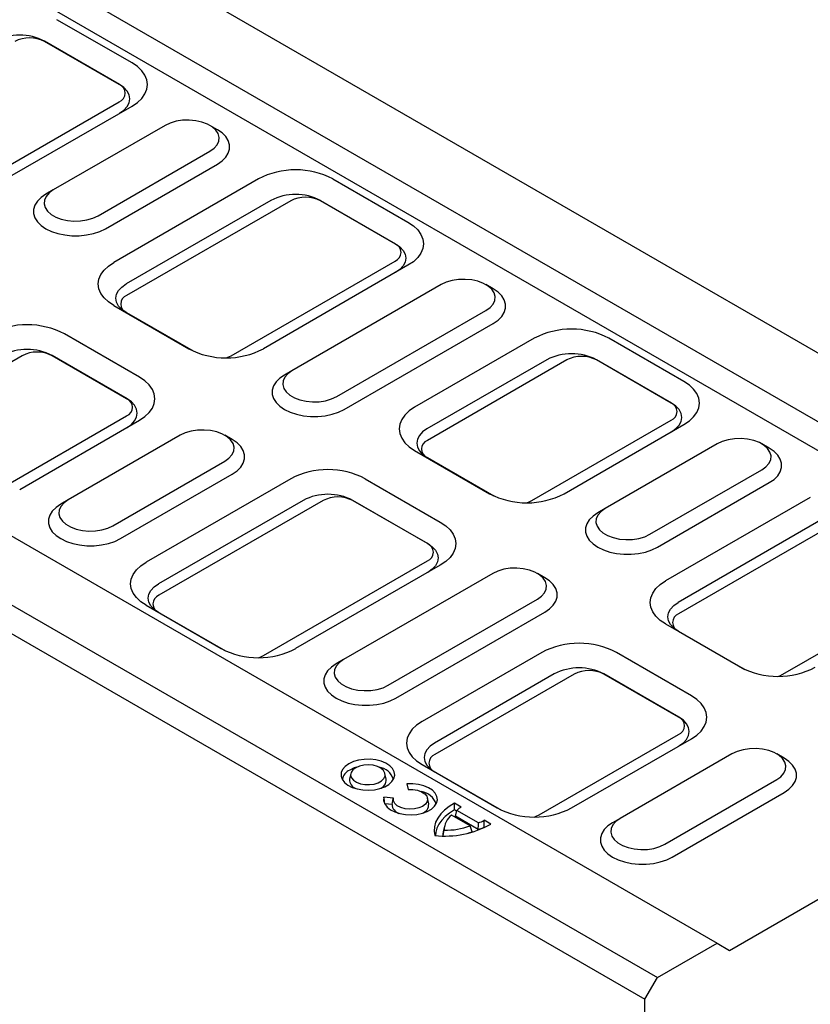
# Model space of a CAD drawing. Extents: x 93 to 3063, y 21 to 2121.
# Drawn here: x 2634 to 2859, y 696 to 976 of the extents above; entities that cross this region are included whole.
import ezdxf

# ---------------------------------------------------------------- set-up
doc = ezdxf.new("R2010")
doc.units = 0
doc.header["$LTSCALE"] = 7
doc.header["$MEASUREMENT"] = 0
doc.layers.add('DUENN-18', color=94, linetype='CONTINUOUS')
doc.layers.add('SICHTBAR', color=7, linetype='CONTINUOUS')

msp = doc.modelspace()

# ---------------------------------------------------------------- linework, layer by layer
at = {"layer": 'DUENN-18'}
for p, q in [((2662.86, 957.24), (2641.52, 969.56)), ((2662.74, 957.24), (2641.52, 969.49)), ((2623.14, 929.49), (2662.74, 952.34)), ((2690.67, 944.38), (2688.55, 945.61)), ((2658.85, 916.22), (2690.67, 934.59)), ((2644, 927.24), (2641.88, 926.02)), ((2705.87, 924.25), (2664.73, 900.5)), ((2711.53, 924.18), (2664.86, 897.24)), ((2720.01, 924.25), (2741.35, 911.93)), ((2741.23, 911.93), (2720.01, 924.18)), ((2694.56, 880.09), (2741.23, 907.03)), ((2769.16, 899.07), (2767.04, 900.3)), ((2726.73, 864.79), (2769.16, 889.28)), ((2635.16, 880.09), (2595.56, 857.23)), ((2664.99, 867.85), (2643.65, 880.17)), ((2664.86, 867.85), (2643.65, 880.09)), ((2784.36, 878.94), (2750.29, 859.27)), ((2790.02, 878.87), (2750.42, 856.01)), ((2819.84, 866.62), (2798.5, 878.94)), ((2819.71, 866.62), (2798.5, 878.87)), ((2711.88, 875.81), (2709.76, 874.58)), ((2625.26, 840.09), (2664.86, 862.95)), ((2780.12, 838.86), (2819.71, 861.72)), ((2694.91, 856.21), (2692.79, 857.44)), ((2847.65, 853.76), (2845.53, 854.99)), ((2663.09, 828.05), (2694.91, 846.42)), ((2815.83, 825.6), (2847.65, 843.97)), ((2648.24, 839.07), (2646.12, 837.84)), ((2715.06, 838.94), (2673.92, 815.19)), ((2720.72, 838.86), (2674.05, 811.92)), ((2729.21, 838.94), (2750.55, 826.62)), ((2750.42, 826.62), (2729.21, 838.86)), ((2800.98, 836.62), (2798.86, 835.39)), ((2862.85, 833.63), (2821.71, 809.88)), ((2868.51, 833.56), (2821.84, 806.62)), ((2703.75, 794.78), (2750.42, 821.72)), ((2783.83, 816.92), (2781.71, 818.15)), ((2851.53, 789.47), (2898.2, 816.41)), ((2741.4, 782.63), (2783.83, 807.13)), ((2726.55, 793.66), (2724.43, 792.43)), ((2786.48, 789.54), (2752.41, 769.88)), ((2792.14, 789.47), (2752.54, 766.61)), ((2821.96, 777.22), (2800.62, 789.54)), ((2821.84, 777.22), (2800.62, 789.47)), ((2782.24, 749.47), (2821.84, 772.33)), ((2851.89, 765.59), (2849.77, 766.82)), ((2728.61, 761.22), (2728.26, 759.61)), ((2738.69, 759.61), (2738.34, 761.22)), ((2744.59, 758.25), (2744.95, 756.67)), ((2740.74, 754.24), (2738.01, 754.45)), ((2740.36, 752.43), (2740.71, 754.09)), ((2740.74, 754.23), (2740.71, 754.09)), ((2750.79, 752.62), (2750.44, 754.23)), ((2820.07, 737.43), (2851.89, 755.79)), ((2740.36, 752.43), (2738.32, 752.59)), ((2760.03, 751.68), (2758.14, 752.77)), ((2758.14, 750.85), (2758.14, 752.77)), ((2758.73, 750.51), (2758.14, 750.85)), ((2762.56, 746.32), (2757.29, 749.37)), ((2758.36, 749.07), (2758.79, 750.74)), ((2764.88, 745.31), (2758.36, 749.07)), ((2764.94, 747.19), (2758.79, 750.74)), ((2805.22, 748.45), (2803.1, 747.22)), ((2755.27, 746.24), (2754.92, 744.63)), ((2763.11, 744.66), (2762.56, 746.32)), ((2768.45, 746.82), (2766.56, 747.9)), ((2766.73, 745.89), (2766.56, 745.98)), ((2754.89, 743.55), (2755.18, 745.11))]:
    msp.add_line(p, q, dxfattribs=at)
at = {"layer": 'DUENN-18', "flags": 128}
for points in [[(2662.86, 949.08), (2664.11, 949.95), (2665.03, 950.95), (2665.6, 952.03), (2665.79, 953.16), (2665.6, 954.29), (2665.03, 955.37), (2664.11, 956.37), (2662.86, 957.24)], [(2690.67, 934.59), (2692.01, 935.51), (2693.06, 936.56), (2693.77, 937.69), (2694.14, 938.88), (2694.14, 940.09), (2693.77, 941.28), (2693.06, 942.41), (2692.01, 943.46), (2690.67, 944.38)], [(2641.88, 926.02), (2640.53, 925.09), (2639.49, 924.05), (2638.77, 922.91), (2638.41, 921.72), (2638.41, 920.51), (2638.77, 919.32), (2639.49, 918.19), (2640.53, 917.14), (2641.88, 916.22), (2643.48, 915.44), (2645.29, 914.84), (2647.26, 914.43), (2649.32, 914.22), (2651.41, 914.22), (2653.47, 914.43), (2655.43, 914.84), (2657.25, 915.44), (2658.85, 916.22)], [(2741.35, 911.93), (2742.6, 911.06), (2743.52, 910.06), (2744.09, 908.98), (2744.28, 907.85), (2744.09, 906.72), (2743.52, 905.64), (2742.6, 904.64), (2741.35, 903.77)], [(2664.73, 892.34), (2663.49, 893.21), (2662.56, 894.21), (2661.99, 895.29), (2661.8, 896.42), (2661.99, 897.55), (2662.56, 898.63), (2663.49, 899.63), (2664.73, 900.5)], [(2769.16, 889.28), (2770.5, 890.2), (2771.55, 891.25), (2772.26, 892.38), (2772.63, 893.57), (2772.63, 894.78), (2772.26, 895.97), (2771.55, 897.1), (2770.5, 898.15), (2769.16, 899.07)], [(2693.26, 879.52), (2693.65, 879.66), (2694.56, 880.09)], [(2709.76, 874.58), (2708.42, 873.66), (2707.37, 872.61), (2706.65, 871.48), (2706.29, 870.29), (2706.29, 869.08), (2706.65, 867.89), (2707.37, 866.76), (2708.42, 865.71), (2709.76, 864.79), (2711.36, 864.01), (2713.17, 863.41), (2715.14, 862.99), (2717.2, 862.78), (2719.29, 862.78), (2721.35, 862.99), (2723.32, 863.41), (2725.13, 864.01), (2726.73, 864.79)], [(2664.99, 859.68), (2666.23, 860.56), (2667.15, 861.55), (2667.72, 862.64), (2667.91, 863.76), (2667.72, 864.89), (2667.15, 865.97), (2666.23, 866.97), (2664.99, 867.85)], [(2819.84, 858.46), (2821.09, 859.33), (2822.01, 860.33), (2822.58, 861.41), (2822.77, 862.54), (2822.58, 863.67), (2822.01, 864.75), (2821.09, 865.75), (2819.84, 866.62)], [(2750.29, 859.27), (2749.05, 858.4), (2748.12, 857.4), (2747.55, 856.32), (2747.36, 855.19), (2747.55, 854.07), (2748.12, 852.98), (2749.05, 851.98), (2750.29, 851.11)], [(2694.91, 846.42), (2696.26, 847.34), (2697.3, 848.39), (2698.02, 849.52), (2698.38, 850.71), (2698.38, 851.92), (2698.02, 853.11), (2697.3, 854.24), (2696.26, 855.29), (2694.91, 856.21)], [(2847.65, 843.97), (2848.99, 844.89), (2850.04, 845.94), (2850.75, 847.07), (2851.11, 848.26), (2851.11, 849.47), (2850.75, 850.66), (2850.04, 851.79), (2848.99, 852.84), (2847.65, 853.76)], [(2646.12, 837.84), (2644.78, 836.92), (2643.73, 835.87), (2643.01, 834.74), (2642.65, 833.55), (2642.65, 832.34), (2643.01, 831.15), (2643.73, 830.02), (2644.78, 828.97), (2646.12, 828.05), (2647.72, 827.27), (2649.53, 826.67), (2651.5, 826.25), (2653.56, 826.04), (2655.65, 826.04), (2657.71, 826.25), (2659.68, 826.67), (2661.49, 827.27), (2663.09, 828.05)], [(2798.86, 835.39), (2797.51, 834.47), (2796.46, 833.42), (2795.75, 832.29), (2795.39, 831.1), (2795.39, 829.89), (2795.75, 828.7), (2796.46, 827.57), (2797.51, 826.52), (2798.86, 825.6), (2800.46, 824.82), (2802.27, 824.22), (2804.23, 823.8), (2806.29, 823.6), (2808.39, 823.6), (2810.45, 823.8), (2812.41, 824.22), (2814.22, 824.82), (2815.83, 825.6)], [(2750.55, 826.62), (2751.79, 825.74), (2752.71, 824.74), (2753.28, 823.66), (2753.47, 822.54), (2753.28, 821.41), (2752.71, 820.33), (2751.79, 819.33), (2750.55, 818.45)], [(2673.92, 807.02), (2672.68, 807.9), (2671.76, 808.9), (2671.19, 809.98), (2670.99, 811.11), (2671.19, 812.23), (2671.76, 813.32), (2672.68, 814.31), (2673.92, 815.19)], [(2783.83, 807.13), (2785.17, 808.05), (2786.22, 809.1), (2786.94, 810.23), (2787.3, 811.42), (2787.3, 812.63), (2786.94, 813.82), (2786.22, 814.95), (2785.17, 816), (2783.83, 816.92)], [(2821.71, 801.72), (2820.47, 802.59), (2819.54, 803.59), (2818.97, 804.67), (2818.78, 805.8), (2818.97, 806.93), (2819.54, 808.01), (2820.47, 809.01), (2821.71, 809.88)], [(2702.45, 794.21), (2702.84, 794.35), (2703.75, 794.78)], [(2724.43, 792.43), (2723.09, 791.51), (2722.04, 790.46), (2721.33, 789.33), (2720.96, 788.14), (2720.96, 786.93), (2721.33, 785.74), (2722.04, 784.61), (2723.09, 783.56), (2724.43, 782.63), (2726.03, 781.86), (2727.85, 781.25), (2729.81, 780.84), (2731.87, 780.63), (2733.96, 780.63), (2736.02, 780.84), (2737.99, 781.25), (2739.8, 781.86), (2741.4, 782.63)], [(2850.24, 788.9), (2850.63, 789.04), (2851.53, 789.47)], [(2821.96, 769.06), (2823.21, 769.94), (2824.13, 770.93), (2824.7, 772.02), (2824.89, 773.14), (2824.7, 774.27), (2824.13, 775.35), (2823.21, 776.35), (2821.96, 777.22)], [(2752.41, 769.88), (2751.17, 769), (2750.24, 768), (2749.68, 766.92), (2749.48, 765.8), (2749.68, 764.67), (2750.24, 763.59), (2751.17, 762.59), (2752.41, 761.71)], [(2728.07, 763.99), (2727.04, 763.25), (2726.3, 762.39), (2725.9, 761.46), (2725.86, 760.51), (2726.17, 759.57), (2726.82, 758.7), (2727.79, 757.92), (2729.02, 757.28), (2730.46, 756.82), (2732.04, 756.54), (2733.68, 756.46), (2735.32, 756.59), (2736.87, 756.92), (2738.26, 757.43), (2739.43, 758.1), (2740.32, 758.91), (2740.89, 759.8), (2741.12, 760.75), (2740.98, 761.7), (2740.5, 762.61), (2739.68, 763.44), (2738.58, 764.15), (2737.24, 764.71), (2735.72, 765.09), (2734.1, 765.27), (2732.44, 765.24), (2730.84, 765.01), (2729.36, 764.59), (2728.07, 763.99)], [(2851.89, 755.79), (2853.23, 756.72), (2854.28, 757.77), (2854.99, 758.9), (2855.36, 760.09), (2855.36, 761.3), (2854.99, 762.49), (2854.28, 763.62), (2853.23, 764.67), (2851.89, 765.59)], [(2730.28, 763.02), (2729.6, 762.8), (2728.32, 762.21)], [(2730.01, 762.87), (2729.2, 762.26), (2728.71, 761.54), (2728.57, 760.77), (2728.8, 760.01), (2729.37, 759.32), (2730.25, 758.73), (2731.37, 758.31), (2732.64, 758.08), (2733.98, 758.05), (2735.28, 758.23), (2736.44, 758.61), (2737.39, 759.16), (2738.04, 759.83), (2738.36, 760.58), (2738.31, 761.35), (2737.91, 762.09), (2737.17, 762.73), (2736.17, 763.24), (2734.96, 763.57), (2733.64, 763.7), (2732.31, 763.62), (2731.07, 763.34), (2730.01, 762.87)], [(2738.01, 754.45), (2737.97, 753.5), (2738.29, 752.56), (2738.95, 751.69), (2739.91, 750.92), (2741.15, 750.28), (2742.58, 749.81), (2744.16, 749.54), (2745.81, 749.46), (2747.45, 749.59), (2749, 749.92), (2750.39, 750.43), (2751.55, 751.11), (2752.44, 751.91), (2753.01, 752.8), (2753.24, 753.75), (2753.11, 754.7), (2752.63, 755.61), (2751.82, 756.44), (2750.72, 757.15), (2749.38, 757.71), (2747.86, 758.09), (2746.24, 758.27), (2744.59, 758.25)], [(2744.95, 756.67), (2746.3, 756.67), (2747.59, 756.45), (2748.74, 756.04), (2749.64, 755.46), (2750.23, 754.76), (2750.48, 754), (2750.35, 753.22), (2749.86, 752.5), (2749.05, 751.88), (2747.98, 751.41), (2746.72, 751.13), (2745.38, 751.05), (2744.05, 751.19), (2742.85, 751.54), (2741.85, 752.06), (2741.13, 752.72), (2740.75, 753.47), (2740.74, 754.24)], [(2758.14, 752.77), (2756.63, 751.84), (2755.32, 750.83), (2754.23, 749.72), (2753.37, 748.56), (2752.76, 747.34), (2752.41, 746.08), (2752.32, 744.82), (2752.49, 743.55)], [(2758.14, 750.85), (2756.73, 749.96), (2755.51, 748.99), (2754.5, 747.94), (2753.69, 746.83), (2753.12, 745.68), (2752.77, 744.5), (2752.67, 743.54)], [(2780.94, 748.9), (2781.33, 749.04), (2782.24, 749.47)], [(2803.1, 747.22), (2801.75, 746.3), (2800.71, 745.25), (2799.99, 744.12), (2799.63, 742.93), (2799.63, 741.72), (2799.99, 740.53), (2800.71, 739.4), (2801.75, 738.35), (2803.1, 737.43), (2804.7, 736.65), (2806.51, 736.05), (2808.48, 735.63), (2810.54, 735.42), (2812.63, 735.42), (2814.69, 735.63), (2816.65, 736.05), (2818.47, 736.65), (2820.07, 737.43)], [(2761.97, 744.24), (2762.19, 744.31), (2763.11, 744.66)]]:
    msp.add_lwpolyline(points, dxfattribs=at)
at = {"layer": 'DUENN-18'}
for centre, radius, start, end in [((2634.45, 955.92), 15.37, 62.6097, 117.3903), ((2637.28, 961.3), 9.22, 62.6097, 117.3903), ((2661.81, 954.79), 2.62, 290.7834, 69.2166), ((2712.94, 910.6), 15.37, 62.6097, 117.3904), ((2715.77, 915.99), 9.22, 62.6096, 117.3904), ((2740.3, 909.48), 2.62, 290.7833, 69.2167), ((2665.79, 894.79), 2.62, 110.7833, 249.2166), ((2636.57, 866.52), 15.37, 62.6097, 117.3904), ((2639.4, 871.9), 9.22, 62.6096, 117.3904), ((2791.43, 865.29), 15.37, 62.6097, 117.3903), ((2794.26, 870.68), 9.22, 62.6097, 117.3904), ((2663.93, 865.4), 2.62, 290.7833, 69.2166), ((2818.79, 864.17), 2.62, 290.7834, 69.2169), ((2751.35, 853.56), 2.62, 110.7833, 249.2164), ((2722.13, 825.29), 15.37, 62.6096, 117.3903), ((2724.96, 830.68), 9.22, 62.6097, 117.3904), ((2749.49, 824.17), 2.62, 290.7833, 69.2169), ((2674.98, 809.47), 2.62, 110.7833, 249.2164), ((2822.77, 804.17), 2.62, 110.7833, 249.2164), ((2793.55, 775.9), 15.37, 62.6098, 117.3903), ((2796.38, 781.28), 9.22, 62.6097, 117.3904), ((2820.91, 774.78), 2.62, 290.7833, 69.2169), ((2753.47, 764.16), 2.62, 110.7833, 249.2164), ((2729.83, 758.84), 3.69, 114.1462, 169.5321), ((2735.98, 758.09), 4.97, 16.604, 82.113), ((2730.98, 759.49), 2.72, 177.3102, 250.9776), ((2736.07, 759.42), 2.63, 287.4668, 4.2453), ((2748.11, 751.12), 4.97, 16.3922, 83.0691), ((2743.18, 752.57), 2.83, 182.8022, 251.5772), ((2748.06, 752.49), 2.73, 287.6992, 2.6107), ((2762.58, 747.01), 5.32, 118.7077, 135.4697), ((2760.55, 745.1), 5.37, 127.4171, 179.9641), ((2755.26, 770.67), 27.26, 264.1703, 298.9449), ((2755.69, 765.03), 19.93, 268.5473, 290.1665), ((2762.47, 753.72), 8.75, 286.0074, 297.9054), ((2762.59, 754.73), 7.9, 287.3564, 300.2236), ((2759.22, 743.69), 4.39, 167.671, 183.1002)]:
    msp.add_arc(centre, radius, start, end, dxfattribs=at)
for points in [[(2738.32, 752.59), (2738.21, 753.21), (2738.11, 753.83), (2738.01, 754.45)], [(2764.88, 745.31), (2764.9, 745.93), (2764.92, 746.56), (2764.94, 747.19)], [(2766.56, 745.98), (2766.56, 746.62), (2766.57, 747.26), (2766.56, 747.9)]]:
    msp.add_open_spline(points, degree=3, dxfattribs=at)
at = {"layer": 'SICHTBAR', "color": 7, "linetype": 'Continuous', "lineweight": 30}
for p, q in [((2285.5, 1213.39), (2992.6, 805.19)), ((2268.53, 1203.6), (2975.63, 795.39)), ((2264.99, 1197.47), (2972.1, 789.27)), ((2125.69, 1121.14), (2832.8, 712.93)), ((2108.72, 1111.34), (2815.83, 703.14)), ((2105.18, 1105.22), (2812.29, 697.01)), ((2666.4, 963.37), (2645.06, 975.69)), ((2632.33, 931.45), (2666.4, 951.12)), ((2675.82, 945.61), (2644, 927.24)), ((2656.73, 919.89), (2688.55, 938.26)), ((2702.34, 930.38), (2661.2, 906.63)), ((2723.55, 930.38), (2744.89, 918.06)), ((2744.89, 905.81), (2703.75, 882.06)), ((2754.31, 900.3), (2711.88, 875.81)), ((2661.2, 894.38), (2682.54, 882.06)), ((2664.86, 892.34), (2683.75, 881.43)), ((2724.61, 868.46), (2767.04, 892.95)), ((2668.52, 873.97), (2647.18, 886.29)), ((2780.82, 885.06), (2746.76, 865.4)), ((2823.38, 872.75), (2802.04, 885.06)), ((2634.45, 842.06), (2668.52, 861.72)), ((2789.31, 840.83), (2823.38, 860.5)), ((2680.06, 857.44), (2648.24, 839.07)), ((2832.8, 854.99), (2800.98, 836.62)), ((2746.76, 853.15), (2768.1, 840.83)), ((2660.97, 831.72), (2692.79, 850.09)), ((2750.42, 851.11), (2769.31, 840.2)), ((2813.7, 829.27), (2845.52, 847.64)), ((2711.53, 845.06), (2670.39, 821.31)), ((2732.74, 845.06), (2754.08, 832.74)), ((2859.31, 839.75), (2818.17, 816)), ((2754.08, 820.5), (2712.94, 796.75)), ((2768.98, 818.15), (2726.55, 793.66)), ((2739.28, 786.31), (2781.71, 810.8)), ((2670.39, 809.07), (2691.73, 796.75)), ((2674.05, 807.02), (2692.95, 796.12)), ((2818.17, 803.76), (2839.51, 791.44)), ((2821.84, 801.72), (2840.73, 790.81)), ((2782.95, 795.67), (2748.88, 776)), ((2825.5, 783.35), (2804.16, 795.67)), ((2791.43, 751.44), (2825.5, 771.1)), ((2837.04, 766.82), (2805.22, 748.45)), ((2748.88, 763.75), (2770.22, 751.44)), ((2752.54, 761.71), (2771.44, 750.8)), ((2817.95, 741.1), (2849.77, 759.47)), ((2836.33, 710.89), (2872.54, 731.8)), ((2815.83, 703.14), (2832.8, 712.93)), ((2832.8, 712.93), (2836.33, 710.89)), ((2812.29, 697.01), (2815.83, 703.14)), ((2812.29, 603.11), (2812.29, 697.01))]:
    msp.add_line(p, q, dxfattribs=at)
at = {"layer": 'SICHTBAR', "color": 7, "linetype": 'Continuous', "lineweight": 30, "flags": 128}
for points in [[(2666.4, 951.12), (2667.93, 952.15), (2669.16, 953.31), (2670.06, 954.57), (2670.61, 955.89), (2670.79, 957.24), (2670.61, 958.6), (2670.06, 959.92), (2669.16, 961.17), (2667.93, 962.33), (2666.4, 963.37)], [(2688.55, 938.26), (2689.73, 939.11), (2690.58, 940.07), (2691.07, 941.12), (2691.17, 942.21), (2690.88, 943.28), (2690.2, 944.3), (2689.18, 945.21), (2687.85, 945.97), (2686.27, 946.57), (2684.51, 946.95), (2682.65, 947.12), (2680.77, 947.07), (2678.96, 946.79), (2677.28, 946.29), (2675.82, 945.61)], [(2644, 927.24), (2642.81, 926.4), (2641.96, 925.43), (2641.47, 924.38), (2641.38, 923.3), (2641.67, 922.22), (2642.34, 921.21), (2643.37, 920.3), (2644.7, 919.53), (2646.28, 918.94), (2648.03, 918.55), (2649.89, 918.38), (2651.77, 918.44), (2653.59, 918.72), (2655.26, 919.21), (2656.73, 919.89)], [(2744.89, 918.06), (2746.42, 917.02), (2747.65, 915.86), (2748.55, 914.61), (2749.1, 913.29), (2749.28, 911.93), (2749.1, 910.58), (2748.55, 909.26), (2747.65, 908), (2746.42, 906.84), (2744.89, 905.81)], [(2661.2, 894.38), (2659.67, 895.41), (2658.44, 896.57), (2657.54, 897.83), (2656.99, 899.15), (2656.8, 900.5), (2656.99, 901.86), (2657.54, 903.18), (2658.44, 904.43), (2659.67, 905.59), (2661.2, 906.63)], [(2767.04, 892.95), (2768.22, 893.8), (2769.07, 894.76), (2769.56, 895.81), (2769.66, 896.9), (2769.36, 897.97), (2768.69, 898.98), (2767.67, 899.9), (2766.34, 900.66), (2764.76, 901.25), (2763, 901.64), (2761.14, 901.81), (2759.26, 901.76), (2757.45, 901.48), (2755.77, 900.98), (2754.31, 900.3)], [(2711.88, 875.81), (2710.7, 874.96), (2709.84, 874), (2709.36, 872.95), (2709.26, 871.86), (2709.55, 870.79), (2710.23, 869.77), (2711.25, 868.86), (2712.58, 868.1), (2714.16, 867.5), (2715.92, 867.11), (2717.77, 866.94), (2719.65, 867), (2721.47, 867.28), (2723.15, 867.78), (2724.61, 868.46)], [(2668.52, 861.72), (2670.05, 862.76), (2671.28, 863.92), (2672.18, 865.17), (2672.73, 866.49), (2672.91, 867.85), (2672.73, 869.2), (2672.18, 870.52), (2671.28, 871.78), (2670.05, 872.94), (2668.52, 873.97)], [(2823.38, 860.5), (2824.91, 861.53), (2826.14, 862.69), (2827.04, 863.95), (2827.59, 865.27), (2827.77, 866.62), (2827.59, 867.98), (2827.04, 869.3), (2826.14, 870.55), (2824.91, 871.71), (2823.38, 872.75)], [(2746.76, 865.4), (2745.23, 864.36), (2744, 863.21), (2743.1, 861.95), (2742.55, 860.63), (2742.36, 859.27), (2742.55, 857.92), (2743.1, 856.6), (2744, 855.34), (2745.23, 854.18), (2746.76, 853.15)], [(2692.79, 850.09), (2693.97, 850.93), (2694.83, 851.9), (2695.31, 852.95), (2695.41, 854.04), (2695.12, 855.11), (2694.44, 856.12), (2693.42, 857.03), (2692.09, 857.8), (2690.51, 858.39), (2688.75, 858.78), (2686.9, 858.95), (2685.02, 858.9), (2683.2, 858.61), (2681.52, 858.12), (2680.06, 857.44)], [(2845.52, 847.64), (2846.71, 848.49), (2847.56, 849.45), (2848.05, 850.5), (2848.15, 851.59), (2847.85, 852.66), (2847.18, 853.67), (2846.15, 854.58), (2844.82, 855.35), (2843.25, 855.94), (2841.49, 856.33), (2839.63, 856.5), (2837.75, 856.45), (2835.94, 856.17), (2834.26, 855.67), (2832.8, 854.99)], [(2648.24, 839.07), (2647.06, 838.22), (2646.2, 837.26), (2645.72, 836.21), (2645.62, 835.12), (2645.91, 834.05), (2646.59, 833.04), (2647.61, 832.13), (2648.94, 831.36), (2650.52, 830.77), (2652.28, 830.38), (2654.13, 830.21), (2656.01, 830.26), (2657.83, 830.54), (2659.51, 831.04), (2660.97, 831.72)], [(2778.82, 838.3), (2779.21, 838.43), (2780.12, 838.86)], [(2800.98, 836.62), (2799.79, 835.78), (2798.94, 834.81), (2798.45, 833.76), (2798.35, 832.67), (2798.65, 831.6), (2799.32, 830.59), (2800.35, 829.68), (2801.68, 828.91), (2803.25, 828.32), (2805.01, 827.93), (2806.87, 827.76), (2808.75, 827.81), (2810.57, 828.1), (2812.24, 828.59), (2813.7, 829.27)], [(2754.08, 832.74), (2755.61, 831.71), (2756.84, 830.55), (2757.74, 829.29), (2758.29, 827.97), (2758.47, 826.62), (2758.29, 825.26), (2757.74, 823.94), (2756.84, 822.69), (2755.61, 821.53), (2754.08, 820.5)], [(2670.39, 809.07), (2668.86, 810.1), (2667.63, 811.26), (2666.73, 812.51), (2666.18, 813.83), (2665.99, 815.19), (2666.18, 816.54), (2666.73, 817.86), (2667.63, 819.12), (2668.86, 820.28), (2670.39, 821.31)], [(2781.71, 810.8), (2782.89, 811.64), (2783.75, 812.61), (2784.23, 813.66), (2784.33, 814.75), (2784.04, 815.82), (2783.36, 816.83), (2782.34, 817.74), (2781.01, 818.51), (2779.43, 819.1), (2777.67, 819.49), (2775.82, 819.66), (2773.94, 819.61), (2772.12, 819.33), (2770.44, 818.83), (2768.98, 818.15)], [(2818.17, 803.76), (2816.64, 804.79), (2815.41, 805.95), (2814.51, 807.21), (2813.96, 808.53), (2813.78, 809.88), (2813.96, 811.24), (2814.51, 812.56), (2815.41, 813.81), (2816.64, 814.97), (2818.17, 816)], [(2726.55, 793.66), (2725.37, 792.81), (2724.52, 791.84), (2724.03, 790.8), (2723.93, 789.71), (2724.22, 788.64), (2724.9, 787.62), (2725.92, 786.71), (2727.25, 785.94), (2728.83, 785.35), (2730.59, 784.96), (2732.45, 784.79), (2734.33, 784.85), (2736.14, 785.13), (2737.82, 785.62), (2739.28, 786.31)], [(2825.5, 771.1), (2827.03, 772.14), (2828.26, 773.29), (2829.16, 774.55), (2829.71, 775.87), (2829.89, 777.23), (2829.71, 778.58), (2829.16, 779.9), (2828.26, 781.16), (2827.03, 782.32), (2825.5, 783.35)], [(2748.88, 776), (2747.35, 774.97), (2746.12, 773.81), (2745.22, 772.55), (2744.67, 771.23), (2744.48, 769.88), (2744.67, 768.52), (2745.22, 767.2), (2746.12, 765.95), (2747.35, 764.79), (2748.88, 763.75)], [(2849.77, 759.47), (2850.95, 760.31), (2851.81, 761.28), (2852.29, 762.33), (2852.39, 763.41), (2852.1, 764.49), (2851.42, 765.5), (2850.4, 766.41), (2849.07, 767.18), (2847.49, 767.77), (2845.73, 768.16), (2843.87, 768.33), (2842, 768.27), (2840.18, 767.99), (2838.5, 767.5), (2837.04, 766.82)], [(2805.22, 748.45), (2804.04, 747.6), (2803.18, 746.64), (2802.69, 745.59), (2802.6, 744.5), (2802.89, 743.43), (2803.56, 742.42), (2804.59, 741.5), (2805.92, 740.74), (2807.5, 740.14), (2809.25, 739.76), (2811.11, 739.59), (2812.99, 739.64), (2814.81, 739.92), (2816.49, 740.42), (2817.95, 741.1)]]:
    msp.add_lwpolyline(points, dxfattribs=at)
at = {"layer": 'SICHTBAR', "color": 7, "linetype": 'Continuous', "lineweight": 30}
for centre, start, end in [((2712.94, 910.09), 62.391, 117.609), ((2636.57, 866.01), 62.391, 117.609), ((2791.43, 864.78), 62.391, 117.609), ((2693.14, 902.34), 242.3911, 297.6089), ((2722.13, 824.78), 62.391, 117.609), ((2778.7, 861.11), 242.391, 297.609), ((2702.34, 817.03), 242.391, 297.609), ((2793.55, 775.39), 62.3911, 117.609), ((2850.12, 811.72), 242.391, 297.609), ((2780.82, 771.72), 242.391, 297.609)]:
    msp.add_arc(centre, 22.89, start, end, dxfattribs=at)

doc.saveas('drawing.dxf')
